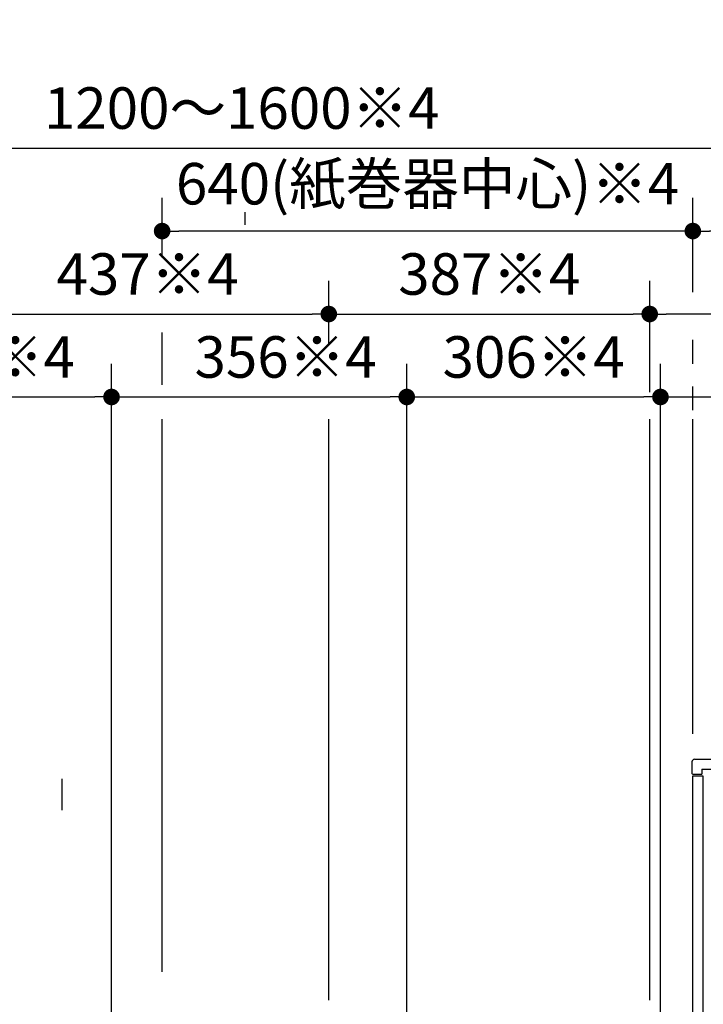
# Model space of a CAD drawing. Units: millimetres. Extents: x -395 to 375, y 7 to 253998.
# Drawn here: x -129 to -88, y 123 to 183 of the extents above; entities that cross this region are included whole.
import ezdxf

# ---------------------------------------------------------------- set-up
doc = ezdxf.new("R2010")
doc.units = ezdxf.units.MM
doc.styles.get("Standard").update_dxf_attribs({"font": 'ROMANS', "bigfont": 'BIGFONT'})
doc.dimstyles.new('ISO-25', dxfattribs={"dimtxt": 2.5, "dimasz": 2.5, "dimexe": 1.25, "dimexo": 0.625, "dimtad": 1, "dimtxsty": 'Standard', "dimcen": 2.5, "dimadec": 0, "dimazin": 0, "dimtfac": 1, "dimtmove": 0, "dimatfit": 3, "dimfxl": 1, "dimarcsym": 0})

# ---------------------------------------------------------------- blocks, each defined once
blk = doc.blocks.new('_Dot')
at = {"color": 0, "linetype": 'ByBlock', "lineweight": -2}
blk.add_line((-0.5, 0), (-1, 0), dxfattribs=at)
at = {"color": 0, "linetype": 'ByBlock', "const_width": 0.5}
blk.add_lwpolyline([(-0.25, 0, 1), (0.25, 0, 1)], format="xyb", close=True, dxfattribs=at)
blk = doc.blocks.new('*D60')
at = {"color": 0, "lineweight": -2}
for p, q in [((-155.442, 130.604), (-155.442, 177.001)), ((-154.442, 175.001), (-76.442, 175.001))]:
    blk.add_line(p, q, dxfattribs=at)
at = {"layer": 'Defpoints', "color": 0}
for p in [(-75.442, 185.059), (-75.442, 175), (-155.442, 128.064)]:
    blk.add_point(p, dxfattribs=at)
at = {"color": 0, "lineweight": -2, "rotation": 180}
blk.add_blockref('_Dot', (-155.442, 175.001), dxfattribs=at)
at = {"color": 0, "lineweight": -2}
blk.add_blockref('_Dot', (-75.442, 175.001), dxfattribs=at)
at = {"color": 0, "insert": (-115.441, 177.089), "char_height": 2.5, "attachment_point": 5}
blk.add_mtext('1200～1600※4', dxfattribs=at)
blk = doc.blocks.new('*D64')
at = {"color": 0, "lineweight": -2}
for p, q in [((-90.192, 112.929), (-90.192, 162.001)), ((-89.192, 160.001), (-76.442, 160.001)), ((-75.442, 160.001), (-40.536, 160.001))]:
    blk.add_line(p, q, dxfattribs=at)
at = {"layer": 'Defpoints', "color": 0}
for p in [(-75.442, 180.992), (-75.442, 160), (-90.192, 110.389)]:
    blk.add_point(p, dxfattribs=at)
at = {"color": 0, "lineweight": -2, "rotation": 180}
blk.add_blockref('_Dot', (-90.192, 160.001), dxfattribs=at)
at = {"color": 0, "lineweight": -2}
blk.add_blockref('_Dot', (-75.442, 160.001), dxfattribs=at)
at = {"color": 0, "insert": (-57.489, 162.531), "char_height": 2.5, "attachment_point": 5}
blk.add_mtext('295\u3000\u3000(下段補強桟)', dxfattribs=at)
blk = doc.blocks.new('*D82')
at = {"color": 0, "lineweight": -2}
for p, q in [((-88.242, 168.356), (-88.242, 172.001)), ((-76.442, 170.001), (-87.242, 170.001))]:
    blk.add_line(p, q, dxfattribs=at)
at = {"layer": 'Defpoints', "color": 0}
for p in [(-75.442, 180.992), (-88.242, 170), (-88.242, 165.816)]:
    blk.add_point(p, dxfattribs=at)
at = {"color": 0, "lineweight": -2, "rotation": 180}
blk.add_blockref('_Dot', (-88.242, 170.001), dxfattribs=at)
at = {"color": 0, "lineweight": -2}
blk.add_blockref('_Dot', (-75.442, 170.001), dxfattribs=at)
at = {"color": 0, "insert": (-81.84, 171.876), "char_height": 2.5, "attachment_point": 5}
blk.add_mtext('256', dxfattribs=at)
blk = doc.blocks.new('*D84')
at = {"color": 0, "lineweight": -2}
for p, q in [((-132.042, 165.521), (-132.042, 167)), ((-110.192, 163.194), (-110.192, 167)), ((-131.042, 165), (-111.192, 165))]:
    blk.add_line(p, q, dxfattribs=at)
at = {"layer": 'Defpoints', "color": 0}
for p in [(-110.192, 165), (-132.042, 162.981), (-110.192, 160.654)]:
    blk.add_point(p, dxfattribs=at)
at = {"color": 0, "lineweight": -2, "rotation": 180}
blk.add_blockref('_Dot', (-132.042, 165), dxfattribs=at)
at = {"color": 0, "lineweight": -2}
blk.add_blockref('_Dot', (-110.192, 165), dxfattribs=at)
at = {"color": 0, "insert": (-121.116, 167.088), "char_height": 2.5, "attachment_point": 5}
blk.add_mtext('437※4', dxfattribs=at)
blk = doc.blocks.new('*D85')
at = {"color": 0, "lineweight": -2}
for p, q in [((-110.192, 164.694), (-110.192, 167)), ((-90.842, 160.295), (-90.842, 167)), ((-109.192, 165), (-91.842, 165))]:
    blk.add_line(p, q, dxfattribs=at)
at = {"layer": 'Defpoints', "color": 0}
for p in [(-90.842, 165), (-110.192, 162.154), (-90.842, 157.755)]:
    blk.add_point(p, dxfattribs=at)
at = {"color": 0, "lineweight": -2, "rotation": 180}
blk.add_blockref('_Dot', (-110.192, 165), dxfattribs=at)
at = {"color": 0, "lineweight": -2}
blk.add_blockref('_Dot', (-90.842, 165), dxfattribs=at)
at = {"color": 0, "insert": (-100.516, 167.088), "char_height": 2.5, "attachment_point": 5}
blk.add_mtext('387※4', dxfattribs=at)
blk = doc.blocks.new('*D86')
at = {"color": 0, "lineweight": -2}
for p, q in [((-90.842, 160.295), (-90.842, 167.001)), ((-76.442, 165.001), (-89.842, 165.001)), ((-75.442, 165.001), (-40.536, 165.001))]:
    blk.add_line(p, q, dxfattribs=at)
at = {"layer": 'Defpoints', "color": 0}
for p in [(-75.442, 180.992), (-90.842, 165), (-90.842, 157.755)]:
    blk.add_point(p, dxfattribs=at)
at = {"color": 0, "lineweight": -2, "rotation": 180}
blk.add_blockref('_Dot', (-90.842, 165.001), dxfattribs=at)
at = {"color": 0, "lineweight": -2}
blk.add_blockref('_Dot', (-75.442, 165.001), dxfattribs=at)
at = {"color": 0, "insert": (-57.489, 167.531), "char_height": 2.5, "attachment_point": 5}
blk.add_mtext('308\u3000\u3000(上段補強桟)', dxfattribs=at)
blk = doc.blocks.new('*D87')
at = {"color": 0, "lineweight": -2}
for p, q in [((-120.242, 168.407), (-120.242, 172)), ((-88.242, 166.319), (-88.242, 172)), ((-89.242, 170), (-119.242, 170))]:
    blk.add_line(p, q, dxfattribs=at)
at = {"layer": 'Defpoints', "color": 0}
for p in [(-120.242, 170), (-120.242, 165.867), (-88.242, 163.779)]:
    blk.add_point(p, dxfattribs=at)
at = {"color": 0, "lineweight": -2, "rotation": 180}
blk.add_blockref('_Dot', (-120.242, 170), dxfattribs=at)
at = {"color": 0, "lineweight": -2}
blk.add_blockref('_Dot', (-88.242, 170), dxfattribs=at)
at = {"color": 0, "insert": (-104.24, 172.53), "char_height": 2.5, "attachment_point": 5}
blk.add_mtext('640(紙巻器中心)※4', dxfattribs=at)
blk = doc.blocks.new('*D88')
at = {"color": 0, "lineweight": -2}
for p, q in [((-138.692, 112.929), (-138.692, 162)), ((-123.292, 112.929), (-123.292, 162)), ((-137.692, 160), (-124.292, 160))]:
    blk.add_line(p, q, dxfattribs=at)
at = {"layer": 'Defpoints', "color": 0}
for p in [(-123.292, 160), (-138.692, 110.389), (-123.292, 110.389)]:
    blk.add_point(p, dxfattribs=at)
at = {"color": 0, "lineweight": -2, "rotation": 180}
blk.add_blockref('_Dot', (-138.692, 160), dxfattribs=at)
at = {"color": 0, "lineweight": -2}
blk.add_blockref('_Dot', (-123.292, 160), dxfattribs=at)
at = {"color": 0, "insert": (-130.991, 162.088), "char_height": 2.5, "attachment_point": 5}
blk.add_mtext('308※4', dxfattribs=at)
blk = doc.blocks.new('*D89')
at = {"color": 0, "lineweight": -2}
for p, q in [((-123.292, 112.929), (-123.292, 162)), ((-105.492, 112.929), (-105.492, 162)), ((-122.292, 160), (-106.492, 160))]:
    blk.add_line(p, q, dxfattribs=at)
at = {"layer": 'Defpoints', "color": 0}
for p in [(-105.492, 160), (-123.292, 110.389), (-105.492, 110.389)]:
    blk.add_point(p, dxfattribs=at)
at = {"color": 0, "lineweight": -2, "rotation": 180}
blk.add_blockref('_Dot', (-123.292, 160), dxfattribs=at)
at = {"color": 0, "lineweight": -2}
blk.add_blockref('_Dot', (-105.492, 160), dxfattribs=at)
at = {"color": 0, "insert": (-112.798, 162.088), "char_height": 2.5, "attachment_point": 5}
blk.add_mtext('356※4', dxfattribs=at)
blk = doc.blocks.new('*D90')
at = {"color": 0, "lineweight": -2}
for p, q in [((-105.492, 112.929), (-105.492, 162)), ((-90.192, 112.929), (-90.192, 162)), ((-104.492, 160), (-91.192, 160))]:
    blk.add_line(p, q, dxfattribs=at)
at = {"layer": 'Defpoints', "color": 0}
for p in [(-90.192, 160), (-105.492, 110.389), (-90.192, 110.389)]:
    blk.add_point(p, dxfattribs=at)
at = {"color": 0, "lineweight": -2, "rotation": 180}
blk.add_blockref('_Dot', (-105.492, 160), dxfattribs=at)
at = {"color": 0, "lineweight": -2}
blk.add_blockref('_Dot', (-90.192, 160), dxfattribs=at)
at = {"color": 0, "insert": (-97.841, 162.088), "char_height": 2.5, "attachment_point": 5}
blk.add_mtext('306※4', dxfattribs=at)

msp = doc.modelspace()

# ---------------------------------------------------------------- linework, layer by layer
at = {"color": 7, "linetype": 'Continuous'}
for p, q in [((-115.24242856, 170.37138896), (-115.24242856, 171.12931667)), ((-120.24242856, 160.73640737), (-120.24242856, 163.88105045)), ((-88.24242856, 161.999979), (-88.24242856, 163.44932872)), ((-88.24242856, 159.2097146), (-88.24242856, 160.63144395)), ((-120.24242856, 125.35372679), (-120.24242856, 158.6564127)), ((-110.19242856, 123.6541784), (-110.19242856, 158.6564127)), ((-90.84242856, 123.6541784), (-90.84242856, 158.6564127)), ((-88.24242856, 139.7041784), (-88.24242856, 158.6564127)), ((-88.24242856, 140.7041784), (-88.24242856, 158.47331756)), ((-126.26742856, 135.08923786), (-126.26742856, 136.98041915))]:
    msp.add_line(p, q, dxfattribs=at)
at = {"color": 23, "linetype": 'Continuous'}
for p, q in [((-88.29242856, 138.0141784), (-88.29242856, 137.3141784)), ((-88.14242856, 138.1641784), (-75.54242856, 138.1641784)), ((-88.24242856, 137.2641784), (-87.69242856, 137.2641784)), ((-87.69242856, 137.5641784), (-75.54242856, 137.5641784)), ((-87.69242856, 137.5641784), (-87.69242856, 137.2641784))]:
    msp.add_line(p, q, dxfattribs=at)
at = {"color": 20, "linetype": 'Continuous'}
for p, q in [((-88.24242856, 137.1641784), (-87.64242856, 137.1641784)), ((-88.24242856, 86.1641784), (-88.24242856, 137.1641784)), ((-87.64242856, 137.1641784), (-87.64242856, 86.1391784))]:
    msp.add_line(p, q, dxfattribs=at)
at = {"color": 23, "linetype": 'Continuous'}
for centre, radius, start, end in [((-88.14242856, 138.0141784), 0.15, 90, 180.0000772873), ((-88.24242856, 137.3141784), 0.05, 180, 270)]:
    msp.add_arc(centre, radius, start, end, dxfattribs=at)

# ---------------------------------------------------------------- dimensions: what is measured, and where the dimension line sits
at = {"color": 7}
for base, p1, p2, text, override, picture, middle in [((-75.44242856, 175.001), (-155.44242856, 128.0641784), (-75.44242856, 185.05914215), '1200～1600※4', {"dimtxt": 2.5, "dimasz": 1, "dimexe": 2, "dimexo": 2.54, "dimgap": 0.625, "dimtad": 1, "dimtih": 0, "dimtoh": 0, "dimdec": 0, "dimdsep": 46, "dimblk1": 'Dot', "dimblk2": 'Dot', "dimsah": 1, "dimse1": 0, "dimse2": 1, "dimtmove": 0}, '*D60', (-115.44142856, 175.001)), ((-75.44242856, 160.001), (-90.19242856, 110.3891784), (-75.44242856, 180.99234829), '295\u3000\u3000(下段補強桟)', {"dimtxt": 2.5, "dimasz": 1, "dimexe": 2, "dimexo": 2.54, "dimgap": 0.625, "dimtad": 1, "dimtih": 0, "dimtoh": 0, "dimdec": 0, "dimdsep": 46, "dimblk1": 'Dot', "dimblk2": 'Dot', "dimsah": 1, "dimse1": 0, "dimse2": 1, "dimtmove": 0}, '*D64', (-57.48918493, 160.001)), ((-110.19242856, 165), (-132.04242856, 162.98130045), (-110.19242856, 160.65445928), '437※4', {"dimtxt": 2.5, "dimasz": 1, "dimexe": 2, "dimexo": 2.54, "dimgap": 0.625, "dimtad": 1, "dimtih": 0, "dimtoh": 0, "dimdec": 0, "dimdsep": 46, "dimblk1": 'Dot', "dimblk2": 'Dot', "dimsah": 1, "dimse1": 0, "dimse2": 0, "dimtmove": 0}, '*D84', (-121.11642856, 165)), ((-90.84242856, 165), (-110.19242856, 162.15376279), (-90.84242856, 157.75469275), '387※4', {"dimtxt": 2.5, "dimasz": 1, "dimexe": 2, "dimexo": 2.54, "dimgap": 0.625, "dimtad": 1, "dimtih": 0, "dimtoh": 0, "dimdec": 0, "dimdsep": 46, "dimblk1": 'Dot', "dimblk2": 'Dot', "dimsah": 1, "dimse1": 0, "dimse2": 0, "dimtmove": 0}, '*D85', (-100.51642856, 165)), ((-123.29242856, 160), (-138.69242856, 110.3891784), (-123.29242856, 110.3891784), '308※4', {"dimtxt": 2.5, "dimasz": 1, "dimexe": 2, "dimexo": 2.54, "dimgap": 0.625, "dimtad": 1, "dimtih": 0, "dimtoh": 0, "dimdec": 0, "dimdsep": 46, "dimblk1": 'Dot', "dimblk2": 'Dot', "dimsah": 1, "dimse1": 0, "dimse2": 0, "dimtmove": 0}, '*D88', (-130.99142856, 160)), ((-105.49242856, 160), (-123.29242856, 110.3891784), (-105.49242856, 110.3891784), '356※4', {"dimtxt": 2.5, "dimasz": 1, "dimexe": 2, "dimexo": 2.54, "dimgap": 0.625, "dimtad": 1, "dimtih": 0, "dimtoh": 0, "dimdec": 0, "dimdsep": 46, "dimblk1": 'Dot', "dimblk2": 'Dot', "dimsah": 1, "dimse1": 0, "dimse2": 0, "dimtmove": 0}, '*D89', (-112.79816145, 160)), ((-90.19242856, 160), (-105.49242856, 110.3891784), (-90.19242856, 110.3891784), '306※4', {"dimtxt": 2.5, "dimasz": 1, "dimexe": 2, "dimexo": 2.54, "dimgap": 0.625, "dimtad": 1, "dimtih": 0, "dimtoh": 0, "dimdec": 0, "dimdsep": 46, "dimblk1": 'Dot', "dimblk2": 'Dot', "dimsah": 1, "dimse1": 0, "dimse2": 0, "dimtmove": 0}, '*D90', (-97.84142856, 160))]:
    dim = msp.add_linear_dim(base=base, p1=p1, p2=p2, angle=180, text=text, dimstyle='ISO-25', override=override, dxfattribs=at)
    dim.commit()
    dim.dimension.update_dxf_attribs({"geometry": picture, "text_midpoint": middle, "dimtype": 160})
for base, p1, p2, text, override, picture, middle in [((-90.84242856, 165.001), (-75.44242856, 180.99234829), (-90.84242856, 157.75469275), '308\u3000\u3000(上段補強桟)', {"dimtxt": 2.5, "dimasz": 1, "dimexe": 2, "dimexo": 2.54, "dimgap": 0.625, "dimtad": 1, "dimtih": 0, "dimtoh": 0, "dimdec": 0, "dimdsep": 46, "dimblk1": 'Dot', "dimblk2": 'Dot', "dimsah": 1, "dimse1": 1, "dimse2": 0, "dimtmove": 0}, '*D86', (-57.48918493, 165.001)), ((-88.24242856, 170.001), (-75.44242856, 180.99234829), (-88.24242856, 165.81572395), '256', {"dimtxt": 2.5, "dimasz": 1, "dimexe": 2, "dimexo": 2.54, "dimgap": 0.625, "dimtad": 1, "dimtih": 0, "dimtoh": 0, "dimdec": 0, "dimdsep": 46, "dimblk1": 'Dot', "dimblk2": 'Dot', "dimsah": 1, "dimse1": 1, "dimse2": 0, "dimtmove": 0}, '*D82', (-81.84042856, 170.001)), ((-120.24242856, 170), (-88.24242856, 163.77852097), (-120.24242856, 165.86714082), '640(紙巻器中心)※4', {"dimtxt": 2.5, "dimasz": 1, "dimexe": 2, "dimexo": 2.54, "dimgap": 0.625, "dimtad": 1, "dimtih": 0, "dimtoh": 0, "dimdec": 0, "dimdsep": 46, "dimblk1": 'Dot', "dimblk2": 'Dot', "dimsah": 1, "dimse1": 0, "dimse2": 0, "dimtmove": 0}, '*D87', (-104.24042856, 170))]:
    dim = msp.add_linear_dim(base=base, p1=p1, p2=p2, text=text, dimstyle='ISO-25', override=override, dxfattribs=at)
    dim.commit()
    dim.dimension.update_dxf_attribs({"geometry": picture, "text_midpoint": middle, "dimtype": 160})

doc.saveas('drawing.dxf')
